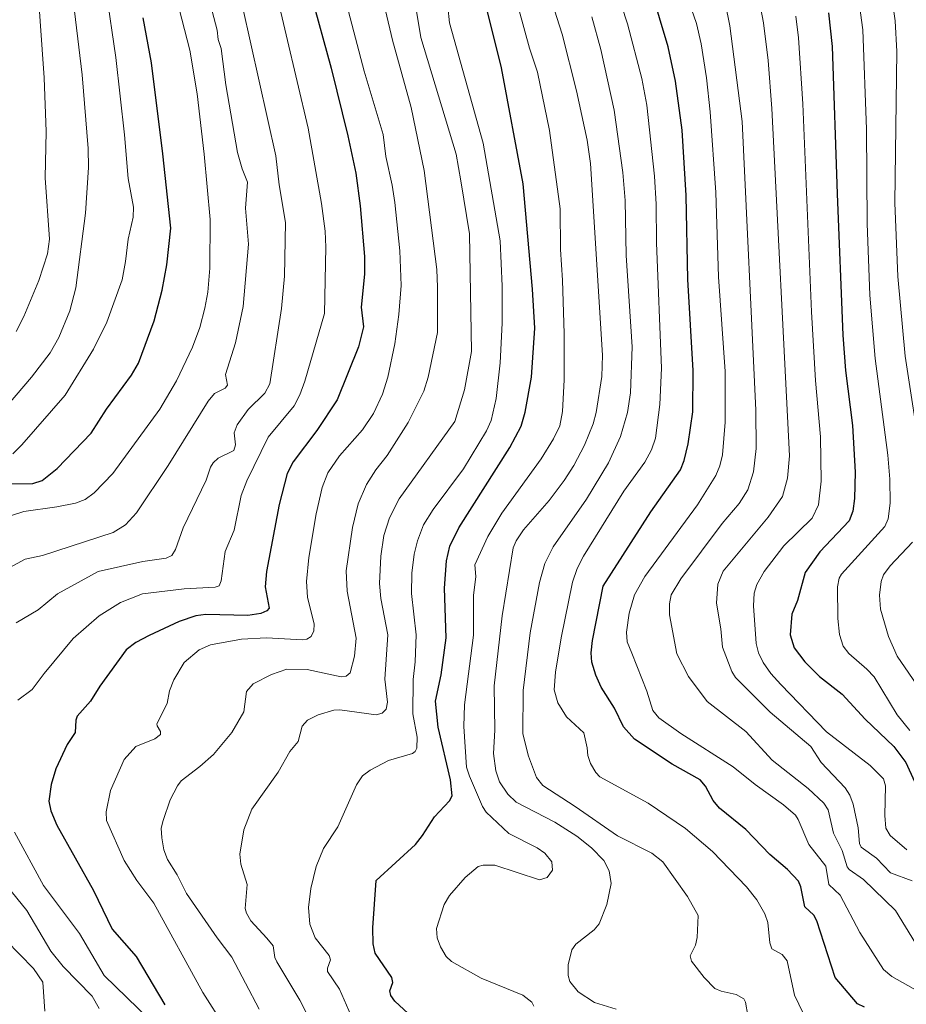
# Model space of a CAD drawing. Units: metres. Extents: x 658117 to 661592, y 4751073 to 4753465.
# Drawn here: x 659948 to 660176, y 4752251 to 4752504 of the extents above; entities that cross this region are included whole.
import ezdxf

# ---------------------------------------------------------------- set-up
doc = ezdxf.new("R2010")
doc.units = ezdxf.units.M
doc.header["$MEASUREMENT"] = 0
doc.layers.add('Curva de nivel maestra', color=36, linetype='Continuous', lineweight=30)
doc.layers.add('Curva de nivel normal', color=36, linetype='Continuous', lineweight=0)

# ---------------------------------------------------------------- blocks, each defined once
blk = doc.blocks.new('*U181')
at = {"layer": 'Curva de nivel normal', "color": 36, "linetype": 'Continuous', "lineweight": 0}
blk.add_polyline3d([(660057.74, 4752511.49, 1030), (660058.66, 4752503.2, 1030), (660067.25, 4752472.28, 1030), (660071.62, 4752447.14, 1030), (660072.15, 4752435.49, 1030), (660072.2, 4752426, 1030), (660071.65, 4752415.77, 1030), (660070.58, 4752406.65, 1030), (660069.33, 4752400.93, 1030), (660068.12, 4752398.29, 1030), (660062.19, 4752388.52, 1030), (660054.4, 4752378.08, 1030), (660051.96, 4752374.11, 1030), (660050.36, 4752370.04, 1030), (660049.51, 4752366.59, 1030), (660048.92, 4752361.67, 1030), (660048.89, 4752356.49, 1030), (660050.04, 4752345.85, 1030), (660049.8, 4752338.92, 1030), (660049.3, 4752334.33, 1030), (660049.2, 4752325.5, 1030), (660050.33, 4752319.56, 1030), (660050.25, 4752316.72, 1030), (660049.83, 4752315.83, 1030), (660049.14, 4752315.3, 1030), (660042.93, 4752313.56, 1030), (660038.26, 4752311.07, 1030), (660036.3, 4752309.63, 1030), (660034.71, 4752307.26, 1030), (660029.89, 4752296.52, 1030), (660026.22, 4752290.88, 1030), (660024.34, 4752286.28, 1030), (660022.94, 4752280.65, 1030), (660022.42, 4752275.78, 1030), (660022.69, 4752271.46, 1030), (660024.07, 4752267.94, 1030), (660027.73, 4752263.39, 1030), (660028.02, 4752262.31, 1030), (660027.24, 4752260.1, 1030), (660027.29, 4752259.25, 1030), (660030.39, 4752254.74, 1030), (660034.57, 4752245.11, 1030)], dxfattribs=at)
blk = doc.blocks.new('*U183')
at = {"layer": 'Curva de nivel normal', "color": 36, "linetype": 'Continuous', "lineweight": 0}
for points in [[(660010.95, 4752524.18, 1055), (660022.32, 4752476.11, 1055), (660025.74, 4752456.75, 1055), (660026.63, 4752449.68, 1055), (660026.82, 4752445.51, 1055), (660026.49, 4752428.51, 1055), (660021.47, 4752411.11, 1055), (660020.17, 4752407.55, 1055), (660018.67, 4752404.74, 1055), (660012.04, 4752396.63, 1055), (660006.53, 4752385.44, 1055), (660005.07, 4752381.69, 1055), (660003.31, 4752372.76, 1055), (660001, 4752367.28, 1055), (659999.96, 4752359.73, 1055), (659999.44, 4752358.41, 1055), (659998.38, 4752358.06, 1055), (659990.38, 4752357.71, 1055), (659979.71, 4752356.41, 1055), (659974.07, 4752354.13, 1055), (659968.57, 4752350.7, 1055), (659961.93, 4752344.91, 1055), (659954.41, 4752335.91, 1055), (659951.37, 4752331.81, 1055), (659947.67, 4752329.06, 1055)], [(659946.84, 4752295.07, 1055), (659954.26, 4752281.41, 1055), (659963.48, 4752269.03, 1055), (659969.84, 4752258.22, 1055), (659981.55, 4752246.96, 1055)]]:
    blk.add_polyline3d(points, dxfattribs=at)
blk = doc.blocks.new('*U188')
at = {"layer": 'Curva de nivel normal', "color": 36, "linetype": 'Continuous', "lineweight": 0}
blk.add_polyline3d([(660080.26, 4752250.4, 1020), (660079.8, 4752251.38, 1020), (660077.5, 4752253.18, 1020), (660066.76, 4752257.55, 1020), (660059.18, 4752261.82, 1020), (660057.81, 4752263.15, 1020), (660056.29, 4752265.59, 1020), (660055.45, 4752267.98, 1020), (660055.26, 4752270.33, 1020), (660057.29, 4752276.47, 1020), (660058.65, 4752278.79, 1020), (660062.64, 4752283.45, 1020), (660065.97, 4752286.25, 1020), (660067.28, 4752286.61, 1020), (660070.32, 4752286.62, 1020), (660081.75, 4752282.84, 1020), (660083.75, 4752283.44, 1020), (660085.11, 4752285.32, 1020), (660084.92, 4752287.45, 1020), (660083.14, 4752289.71, 1020), (660081.15, 4752291.08, 1020), (660073.89, 4752294.74, 1020), (660068.04, 4752300.29, 1020), (660067.09, 4752301.73, 1020), (660063.73, 4752309.5, 1020), (660062.97, 4752311.85, 1020), (660062.28, 4752322.28, 1020), (660062.5, 4752327.81, 1020), (660064.76, 4752345.72, 1020), (660064.76, 4752355.93, 1020), (660065.36, 4752360.87, 1020), (660065.15, 4752363.84, 1020), (660068.5, 4752371.09, 1020), (660072.04, 4752377.15, 1020), (660082.21, 4752391.13, 1020), (660085.39, 4752396.22, 1020), (660086.95, 4752399.6, 1020), (660087.68, 4752403.28, 1020), (660088.07, 4752411.41, 1020), (660088.12, 4752423.23, 1020), (660087.7, 4752437.06, 1020), (660087.16, 4752444.93, 1020), (660087.1, 4752455.41, 1020), (660084.36, 4752475.56, 1020), (660081.27, 4752490.5, 1020), (660079.23, 4752496.7, 1020), (660070.74, 4752527.7, 1020)], dxfattribs=at)
blk = doc.blocks.new('*U189')
at = {"layer": 'Curva de nivel normal', "color": 36, "linetype": 'Continuous', "lineweight": 0}
for points in [[(659968.56, 4752249.8, 1060), (659966.75, 4752252.96, 1060), (659959.3, 4752260.58, 1060), (659956.14, 4752264.49, 1060), (659949.97, 4752274.94, 1060), (659944.83, 4752281.28, 1060)], [(659947.27, 4752348.9, 1060), (659952.89, 4752352.27, 1060), (659957.89, 4752356.42, 1060), (659968.31, 4752362.09, 1060), (659979.83, 4752364.74, 1060), (659985.8, 4752365.52, 1060), (659987.26, 4752366.27, 1060), (659988.16, 4752367.77, 1060), (659990.15, 4752373.32, 1060), (659996.05, 4752385.61, 1060), (659997.19, 4752388.96, 1060), (659997.88, 4752390.11, 1060), (659999.15, 4752391.25, 1060), (660003.19, 4752393.26, 1060), (660003.62, 4752394.73, 1060), (660003.25, 4752397.78, 1060), (660004.04, 4752399.85, 1060), (660006.86, 4752403.77, 1060), (660011.13, 4752407.97, 1060), (660012.43, 4752410.38, 1060), (660015.48, 4752429.77, 1060), (660016.24, 4752438.11, 1060), (660016.44, 4752451.84, 1060), (660014.82, 4752461.58, 1060), (660014.02, 4752469.02, 1060), (660005.4, 4752507.39, 1060)]]:
    blk.add_polyline3d(points, dxfattribs=at)
blk = doc.blocks.new('*U191')
at = {"layer": 'Curva de nivel normal', "color": 36, "linetype": 'Continuous', "lineweight": 0}
blk.add_polyline3d([(660098.27, 4752521.61, 1005), (660104.36, 4752502.91, 1005), (660108.07, 4752488.92, 1005), (660109.33, 4752482.04, 1005), (660111.31, 4752463.79, 1005), (660111.75, 4752456.56, 1005), (660111.86, 4752446.62, 1005), (660113.11, 4752414.41, 1005), (660112.73, 4752405.03, 1005), (660111.62, 4752396.42, 1005), (660110.55, 4752393.44, 1005), (660108.85, 4752390.26, 1005), (660103.46, 4752382.82, 1005), (660093.11, 4752366.05, 1005), (660091.43, 4752362.87, 1005), (660090.25, 4752359.39, 1005), (660087.3, 4752345.09, 1005), (660085.87, 4752336.28, 1005), (660085.5, 4752331.74, 1005), (660086.44, 4752328.4, 1005), (660088.73, 4752324.74, 1005), (660093.17, 4752320.61, 1005), (660094, 4752316.82, 1005), (660094.16, 4752314.78, 1005), (660094.85, 4752312.76, 1005), (660096.2, 4752310.47, 1005), (660097.25, 4752309.33, 1005), (660109.7, 4752302.58, 1005), (660119.26, 4752296.03, 1005), (660126.22, 4752290.12, 1005), (660134.95, 4752281.08, 1005), (660137.61, 4752277.74, 1005), (660139.69, 4752274.15, 1005), (660140.41, 4752271.88, 1005), (660141, 4752266.64, 1005), (660141.49, 4752265.08, 1005), (660144.12, 4752263.64, 1005), (660145.4, 4752262.02, 1005), (660147.31, 4752253.22, 1005), (660149.57, 4752248.56, 1005)], dxfattribs=at)
blk = doc.blocks.new('*U196')
at = {"layer": 'Curva de nivel normal', "color": 36, "linetype": 'Continuous', "lineweight": 0}
for points in [[(659995.83, 4752513.13, 1065), (659998.93, 4752501.32, 1065), (659999.19, 4752498.9, 1065), (659999.92, 4752496.59, 1065), (660001.17, 4752487.26, 1065), (660004.16, 4752469.87, 1065), (660005.31, 4752465.68, 1065), (660006.66, 4752462.2, 1065), (660006.22, 4752455.52, 1065), (660007, 4752446.28, 1065), (660005.55, 4752430.25, 1065), (660003.65, 4752420.89, 1065), (660001.01, 4752412.76, 1065), (660001.54, 4752410, 1065), (660000.94, 4752409.23, 1065), (659998.26, 4752407.87, 1065), (659996.59, 4752405.95, 1065), (659986.31, 4752389.4, 1065), (659978.19, 4752377.2, 1065), (659975.34, 4752374.14, 1065), (659972.15, 4752372.12, 1065), (659953.97, 4752366.22, 1065), (659949.58, 4752365.26, 1065), (659935.18, 4752357.48, 1065)], [(659944.69, 4752267.22, 1065), (659951.66, 4752260.02, 1065), (659954.05, 4752256.53, 1065), (659954.6, 4752249.11, 1065)]]:
    blk.add_polyline3d(points, dxfattribs=at)
blk = doc.blocks.new('*U199')
at = {"layer": 'Curva de nivel normal', "color": 36, "linetype": 'Continuous', "lineweight": 0}
blk.add_polyline3d([(659940.71, 4752399.95, 1085), (659951.2, 4752412.07, 1085), (659956.01, 4752418.39, 1085), (659958.18, 4752422.26, 1085), (659960.99, 4752429.16, 1085), (659962.54, 4752435.03, 1085), (659965.04, 4752454.23, 1085), (659965.85, 4752466.04, 1085), (659965.71, 4752470.87, 1085), (659964.18, 4752489.8, 1085), (659960.79, 4752518.38, 1085)], dxfattribs=at)
blk = doc.blocks.new('*U202')
at = {"layer": 'Curva de nivel normal', "color": 36, "linetype": 'Continuous', "lineweight": 0}
blk.add_polyline3d([(660178.4, 4752266.53, 990), (660173.29, 4752274.98, 990), (660165.05, 4752282.93, 990), (660161.37, 4752285.5, 990), (660160.83, 4752286.23, 990), (660159.55, 4752290.36, 990), (660157.35, 4752294.84, 990), (660155.92, 4752300.84, 990), (660154.87, 4752302.57, 990), (660150.85, 4752306.37, 990), (660141.56, 4752313.63, 990), (660134.78, 4752321.01, 990), (660124.89, 4752328.72, 990), (660120.07, 4752335.13, 990), (660117.07, 4752340.95, 990), (660115.2, 4752350.97, 990), (660115.18, 4752353.79, 990), (660115.61, 4752356.1, 990), (660118.11, 4752360.21, 990), (660128.69, 4752374.49, 990), (660133.12, 4752379.61, 990), (660135.35, 4752383.12, 990), (660136.75, 4752387.8, 990), (660137.46, 4752393.73, 990), (660137.4, 4752403.61, 990), (660133.86, 4752477.81, 990), (660130.66, 4752502.4, 990), (660129.46, 4752508.35, 990)], dxfattribs=at)
blk = doc.blocks.new('*U204')
at = {"layer": 'Curva de nivel normal', "color": 36, "linetype": 'Continuous', "lineweight": 0}
blk.add_polyline3d([(660048.54, 4752516.02, 1035), (660051.28, 4752499.4, 1035), (660060.33, 4752469.45, 1035), (660061.57, 4752462.57, 1035), (660063.79, 4752448.92, 1035), (660064.24, 4752418.74, 1035), (660062.52, 4752408.86, 1035), (660059.98, 4752400.68, 1035), (660045.71, 4752380.78, 1035), (660043.18, 4752375.9, 1035), (660041.75, 4752371.42, 1035), (660040.97, 4752366.05, 1035), (660040.67, 4752359.06, 1035), (660040.94, 4752355.21, 1035), (660042.79, 4752345.83, 1035), (660041.98, 4752334.47, 1035), (660042.65, 4752328.55, 1035), (660042.37, 4752326.76, 1035), (660041.32, 4752325.68, 1035), (660039.77, 4752325.27, 1035), (660030.42, 4752326.56, 1035), (660028.91, 4752326.48, 1035), (660024.86, 4752325.27, 1035), (660022.14, 4752323.91, 1035), (660020.79, 4752322.32, 1035), (660019.7, 4752318.44, 1035), (660017.6, 4752315.85, 1035), (660014.62, 4752310.55, 1035), (660007.82, 4752301.02, 1035), (660005.72, 4752295.75, 1035), (660004.75, 4752289.49, 1035), (660004.95, 4752286.87, 1035), (660006.6, 4752281.64, 1035), (660006.14, 4752275.48, 1035), (660006.43, 4752274.32, 1035), (660007.56, 4752272.33, 1035), (660011.69, 4752267.86, 1035), (660013.31, 4752265.85, 1035), (660013.76, 4752262.92, 1035), (660014.26, 4752261.8, 1035), (660020.15, 4752251.91, 1035), (660025.2, 4752242.06, 1035)], dxfattribs=at)
blk = doc.blocks.new('*U208')
at = {"layer": 'Curva de nivel normal', "color": 36, "linetype": 'Continuous', "lineweight": 0}
blk.add_polyline3d([(659970.41, 4752511.39, 1080), (659972.85, 4752494.29, 1080), (659975.11, 4752474.38, 1080), (659976.03, 4752463.15, 1080), (659977.4, 4752455.77, 1080), (659977.29, 4752453.24, 1080), (659976, 4752447.6, 1080), (659975.37, 4752441.86, 1080), (659974.45, 4752437.14, 1080), (659970.54, 4752426.25, 1080), (659967.1, 4752419.32, 1080), (659959.87, 4752407.44, 1080), (659948.72, 4752394.71, 1080), (659946.4, 4752392.37, 1080)], dxfattribs=at)
blk = doc.blocks.new('*U209')
at = {"layer": 'Curva de nivel normal', "color": 36, "linetype": 'Continuous', "lineweight": 0}
blk.add_polyline3d([(660009.72, 4752249.6, 1040), (660002.64, 4752262.93, 1040), (659998.87, 4752267.91, 1040), (659991.02, 4752279.38, 1040), (659988.62, 4752284.13, 1040), (659986.1, 4752288.11, 1040), (659985.22, 4752290.54, 1040), (659984.67, 4752293.63, 1040), (659984.49, 4752296.13, 1040), (659984.99, 4752298.14, 1040), (659986.84, 4752303.46, 1040), (659988.72, 4752307.06, 1040), (659989.63, 4752308.3, 1040), (659994.49, 4752312, 1040), (659997.94, 4752315.12, 1040), (660002.66, 4752320.73, 1040), (660005.8, 4752326.03, 1040), (660006.48, 4752331.27, 1040), (660008.18, 4752333.24, 1040), (660012.83, 4752335.67, 1040), (660016.83, 4752337.04, 1040), (660022.05, 4752336.9, 1040), (660030.75, 4752335.03, 1040), (660032.06, 4752335.2, 1040), (660033.05, 4752336.09, 1040), (660034.24, 4752340.34, 1040), (660034.63, 4752345.02, 1040), (660032.34, 4752357.04, 1040), (660032.06, 4752362.26, 1040), (660033.7, 4752373.44, 1040), (660035.16, 4752379.5, 1040), (660037.28, 4752384.49, 1040), (660039.68, 4752388.24, 1040), (660042.58, 4752391.94, 1040), (660047.97, 4752400.43, 1040), (660052.01, 4752408.54, 1040), (660053.18, 4752412.07, 1040), (660055.52, 4752423.56, 1040), (660055.58, 4752435.26, 1040), (660055.41, 4752439.76, 1040), (660052.08, 4752465.2, 1040), (660048.8, 4752481.4, 1040), (660043.94, 4752498.74, 1040), (660039.29, 4752518.84, 1040)], dxfattribs=at)
blk = doc.blocks.new('*U210')
at = {"layer": 'Curva de nivel normal', "color": 36, "linetype": 'Continuous', "lineweight": 0}
blk.add_polyline3d([(660101.48, 4752249.6, 1015), (660095.92, 4752251.29, 1015), (660091.7, 4752254.08, 1015), (660089.55, 4752256.7, 1015), (660089.15, 4752258.27, 1015), (660089.12, 4752260.96, 1015), (660090.1, 4752264.83, 1015), (660091.1, 4752266.35, 1015), (660095.82, 4752270, 1015), (660097.07, 4752271.58, 1015), (660099.06, 4752276.51, 1015), (660100.2, 4752281.9, 1015), (660099.69, 4752285.2, 1015), (660098.28, 4752287.81, 1015), (660095.12, 4752291.09, 1015), (660091.33, 4752294.11, 1015), (660085.68, 4752297.68, 1015), (660075.79, 4752302.85, 1015), (660073.64, 4752304.92, 1015), (660071.52, 4752308.04, 1015), (660070.5, 4752310.92, 1015), (660069.94, 4752315.3, 1015), (660070.31, 4752321.36, 1015), (660070.14, 4752332.77, 1015), (660072.2, 4752350.72, 1015), (660074.99, 4752368.19, 1015), (660075.76, 4752370.02, 1015), (660077.62, 4752372.84, 1015), (660084.28, 4752380.38, 1015), (660088.12, 4752385.49, 1015), (660090.58, 4752389.37, 1015), (660093.33, 4752394.63, 1015), (660095.56, 4752400.07, 1015), (660096.33, 4752403.05, 1015), (660097.74, 4752412.29, 1015), (660097.95, 4752417.74, 1015), (660094.89, 4752467.02, 1015), (660094, 4752473.07, 1015), (660091.31, 4752485.7, 1015), (660087.62, 4752500.27, 1015), (660082.95, 4752514.82, 1015)], dxfattribs=at)
blk = doc.blocks.new('*U216')
at = {"layer": 'Curva de nivel normal', "color": 36, "linetype": 'Continuous', "lineweight": 0}
blk.add_polyline3d([(660023.67, 4752540.48, 1045), (660036.68, 4752490.81, 1045), (660041.56, 4752474.53, 1045), (660042.23, 4752468.83, 1045), (660043.92, 4752461.49, 1045), (660044.6, 4752456.98, 1045), (660045.88, 4752444.58, 1045), (660046.21, 4752435.71, 1045), (660045.62, 4752428.23, 1045), (660044.59, 4752420.67, 1045), (660042.76, 4752412.07, 1045), (660041.39, 4752407.75, 1045), (660039.07, 4752402.73, 1045), (660036.29, 4752398.53, 1045), (660030.32, 4752391.86, 1045), (660027.38, 4752387.49, 1045), (660025.9, 4752383.71, 1045), (660024.32, 4752376.92, 1045), (660022.45, 4752365.73, 1045), (660021.89, 4752359.58, 1045), (660022.16, 4752355.49, 1045), (660023.84, 4752348.62, 1045), (660023.74, 4752346.85, 1045), (660023.08, 4752345.44, 1045), (660021.95, 4752344.7, 1045), (660020.8, 4752344.52, 1045), (660011.57, 4752345.05, 1045), (660005.12, 4752344.73, 1045), (659997.23, 4752343.3, 1045), (659994.27, 4752341.99, 1045), (659990.4, 4752338.74, 1045), (659987.74, 4752334.26, 1045), (659986.63, 4752331.45, 1045), (659986.08, 4752328.21, 1045), (659983.4, 4752323, 1045), (659983.44, 4752322.45, 1045), (659984.36, 4752321.02, 1045), (659984.31, 4752320.26, 1045), (659982.88, 4752319.07, 1045), (659978.02, 4752317.15, 1045), (659974.98, 4752313.76, 1045), (659971.47, 4752305.84, 1045), (659970.35, 4752300.36, 1045), (659970.49, 4752298.15, 1045), (659974.97, 4752287.8, 1045), (659978.25, 4752282.68, 1045), (659982.65, 4752276.81, 1045), (659995.22, 4752253.92, 1045), (660000.75, 4752245.12, 1045)], dxfattribs=at)
blk = doc.blocks.new('*U218')
at = {"layer": 'Curva de nivel normal', "color": 36, "linetype": 'Continuous', "lineweight": 0}
blk.add_polyline3d([(659942.47, 4752555.75, 1090), (659948.84, 4752535.02, 1090), (659951.6, 4752523.18, 1090), (659952.35, 4752518.31, 1090), (659954.42, 4752489.08, 1090), (659954.91, 4752475.27, 1090), (659954.67, 4752463.31, 1090), (659955.82, 4752447.59, 1090), (659955.26, 4752443.85, 1090), (659953.05, 4752436.96, 1090), (659949.21, 4752427.7, 1090), (659947.21, 4752423.84, 1090)], dxfattribs=at)
blk = doc.blocks.new('*U221')
at = {"layer": 'Curva de nivel normal', "color": 36, "linetype": 'Continuous', "lineweight": 0}
blk.add_polyline3d([(660095.2, 4752504.75, 1010), (660097.54, 4752496.37, 1010), (660100.95, 4752480.75, 1010), (660103.2, 4752464.71, 1010), (660103.78, 4752457.53, 1010), (660104.05, 4752443.34, 1010), (660105.58, 4752419.91, 1010), (660105.19, 4752408.07, 1010), (660104.4, 4752403.04, 1010), (660102.61, 4752396.86, 1010), (660099.49, 4752390.04, 1010), (660093.84, 4752380.77, 1010), (660085.31, 4752368.44, 1010), (660083.12, 4752364.21, 1010), (660081.72, 4752359.28, 1010), (660079.36, 4752346.35, 1010), (660077.52, 4752331.52, 1010), (660077.44, 4752320.41, 1010), (660078.95, 4752314.62, 1010), (660080.99, 4752309.13, 1010), (660082.61, 4752307.09, 1010), (660090.89, 4752301.72, 1010), (660101.79, 4752294.16, 1010), (660110.67, 4752289.73, 1010), (660113.48, 4752287.51, 1010), (660119.84, 4752278.55, 1010), (660122.52, 4752273.66, 1010), (660122.32, 4752268, 1010), (660121.84, 4752266.06, 1010), (660120.49, 4752263.28, 1010), (660120.82, 4752261.91, 1010), (660124.05, 4752257.76, 1010), (660126.86, 4752254.9, 1010), (660128.49, 4752254.19, 1010), (660132.35, 4752253.33, 1010), (660134.31, 4752252.22, 1010), (660134.73, 4752251.4, 1010), (660135.34, 4752247.94, 1010)], dxfattribs=at)
blk = doc.blocks.new('*U226')
at = {"layer": 'Curva de nivel normal', "color": 36, "linetype": 'Continuous', "lineweight": 0}
blk.add_polyline3d([(659986.39, 4752517.55, 1070), (659991.85, 4752496.2, 1070), (659993.75, 4752484.99, 1070), (659995.55, 4752469.41, 1070), (659997.08, 4752452.61, 1070), (659996.99, 4752440.11, 1070), (659996.48, 4752433.99, 1070), (659995.77, 4752429.82, 1070), (659994.44, 4752424.9, 1070), (659992.53, 4752419.77, 1070), (659988.49, 4752411.17, 1070), (659984.14, 4752403.91, 1070), (659972.05, 4752387.31, 1070), (659967.25, 4752382.33, 1070), (659964.99, 4752380.61, 1070), (659962.47, 4752379.71, 1070), (659957.67, 4752378.72, 1070), (659949.2, 4752377.55, 1070), (659943.12, 4752375.6, 1070)], dxfattribs=at)
blk = doc.blocks.new('*U229')
at = {"layer": 'Curva de nivel maestra', "color": 36, "linetype": 'Continuous', "lineweight": 30}
blk.add_polyline3d([(660023.01, 4752510.63, 1050), (660028.18, 4752491.53, 1050), (660032.49, 4752474.17, 1050), (660034.53, 4752464.58, 1050), (660035.62, 4752456.13, 1050), (660036.75, 4752443.11, 1050), (660036.79, 4752438.57, 1050), (660035.88, 4752430.13, 1050), (660036.48, 4752425, 1050), (660035.23, 4752419.94, 1050), (660029.76, 4752406.3, 1050), (660024.49, 4752398.38, 1050), (660018.43, 4752390.34, 1050), (660016.91, 4752387.36, 1050), (660014.8, 4752379.39, 1050), (660011.55, 4752362.13, 1050), (660011.28, 4752358.15, 1050), (660012.27, 4752352.74, 1050), (660011.7, 4752352.02, 1050), (660010.13, 4752351.37, 1050), (660006.77, 4752350.8, 1050), (659996.01, 4752351.07, 1050), (659993.39, 4752350.73, 1050), (659989.12, 4752349.27, 1050), (659981.4, 4752345.71, 1050), (659978.02, 4752343.87, 1050), (659975.5, 4752341.97, 1050), (659968.75, 4752332.65, 1050), (659966.37, 4752328.76, 1050), (659962.9, 4752324.94, 1050), (659962.54, 4752323.92, 1050), (659962.36, 4752320.71, 1050), (659960.35, 4752317.61, 1050), (659957.39, 4752311.39, 1050), (659956.19, 4752307.36, 1050), (659955.66, 4752303.07, 1050), (659956.14, 4752300.6, 1050), (659957.73, 4752296.94, 1050), (659967.08, 4752280.12, 1050), (659971.91, 4752270.19, 1050), (659978.08, 4752263.17, 1050), (659985.48, 4752250.67, 1050)], dxfattribs=at)
blk = doc.blocks.new('*U230')
at = {"layer": 'Curva de nivel maestra', "color": 36, "linetype": 'Continuous', "lineweight": 30}
blk.add_polyline3d([(659943.4, 4752384.71, 1075), (659951.56, 4752384.78, 1075), (659953.94, 4752385.52, 1075), (659957.75, 4752388.65, 1075), (659966.53, 4752397.7, 1075), (659970.46, 4752403.83, 1075), (659976.89, 4752412.63, 1075), (659978.7, 4752415.72, 1075), (659982.67, 4752426.62, 1075), (659984.74, 4752434.46, 1075), (659985.96, 4752440.95, 1075), (659986.98, 4752450.39, 1075), (659984.97, 4752469.56, 1075), (659982.05, 4752492.89, 1075), (659979.9, 4752504.53, 1075)], dxfattribs=at)
blk = doc.blocks.new('*U232')
at = {"layer": 'Curva de nivel maestra', "color": 36, "linetype": 'Continuous', "lineweight": 30}
blk.add_polyline3d([(660047.98, 4752248.48, 1025), (660044.55, 4752251.65, 1025), (660043.52, 4752253.13, 1025), (660043.32, 4752254.32, 1025), (660044.02, 4752256.44, 1025), (660043.77, 4752257.76, 1025), (660039.52, 4752263.97, 1025), (660039.02, 4752266.42, 1025), (660038.95, 4752270.49, 1025), (660039.8, 4752282.72, 1025), (660049.89, 4752291.95, 1025), (660051.72, 4752294.22, 1025), (660054.81, 4752299.06, 1025), (660058.62, 4752303.19, 1025), (660059.31, 4752304.43, 1025), (660058.91, 4752308.55, 1025), (660055.69, 4752322.07, 1025), (660055.03, 4752328.83, 1025), (660056.47, 4752335.55, 1025), (660057.73, 4752345.07, 1025), (660057.33, 4752357.86, 1025), (660057.83, 4752364.88, 1025), (660058.74, 4752368.63, 1025), (660061.06, 4752373.4, 1025), (660074.12, 4752393.99, 1025), (660077.03, 4752399.49, 1025), (660078.05, 4752403.07, 1025), (660079.73, 4752412.13, 1025), (660080.57, 4752424.66, 1025), (660079.98, 4752434.72, 1025), (660077.6, 4752461.8, 1025), (660071.97, 4752491.6, 1025), (660066.27, 4752514.78, 1025)], dxfattribs=at)
blk = doc.blocks.new('*U237')
at = {"layer": 'Curva de nivel maestra', "color": 36, "linetype": 'Continuous', "lineweight": 30}
blk.add_polyline3d([(660165.31, 4752250.08, 1000), (660163.52, 4752250.94, 1000), (660157.72, 4752257.75, 1000), (660153.04, 4752272.28, 1000), (660152.29, 4752273.76, 1000), (660149.95, 4752275.91, 1000), (660148.96, 4752281.04, 1000), (660148.36, 4752282.47, 1000), (660145.55, 4752285.55, 1000), (660140.93, 4752289.38, 1000), (660134.77, 4752295.79, 1000), (660128.05, 4752301.24, 1000), (660126.41, 4752303.22, 1000), (660124.41, 4752306.93, 1000), (660123.08, 4752308.6, 1000), (660115.89, 4752312.63, 1000), (660106.17, 4752319.03, 1000), (660103.39, 4752322.18, 1000), (660101, 4752327.01, 1000), (660097.6, 4752332.43, 1000), (660096.23, 4752335.47, 1000), (660095.25, 4752338.86, 1000), (660095.08, 4752341.26, 1000), (660095.42, 4752344.36, 1000), (660098.15, 4752358.32, 1000), (660110.36, 4752377.45, 1000), (660117.99, 4752388.24, 1000), (660118.94, 4752390.64, 1000), (660120, 4752394.96, 1000), (660121.21, 4752403.17, 1000), (660121.3, 4752413.77, 1000), (660119.92, 4752437.25, 1000), (660119.43, 4752458.85, 1000), (660118.39, 4752475.62, 1000), (660116.73, 4752488.17, 1000), (660114.82, 4752497.07, 1000), (660110.34, 4752512.05, 1000)], dxfattribs=at)

msp = doc.modelspace()

# ---------------------------------------------------------------- linework, layer by layer
at = {"layer": 'Curva de nivel maestra', "color": 36, "linetype": 'Continuous', "lineweight": 30}
msp.add_polyline3d([(660156.04, 4752505.74, 975), (660157.01, 4752497.13, 975), (660158.28, 4752459.27, 975), (660159.72, 4752422.87, 975), (660160.4, 4752413.81, 975), (660162.25, 4752399.66, 975), (660162.92, 4752387.66, 975), (660162.74, 4752380.94, 975), (660162.3, 4752377.64, 975), (660161.34, 4752375.15, 975), (660153.83, 4752367.23, 975), (660150.06, 4752361.84, 975), (660148.08, 4752354.65, 975), (660146.6, 4752351.12, 975), (660146.2, 4752345.83, 975), (660147.18, 4752342.48, 975), (660149.98, 4752338.93, 975), (660153.7, 4752335.1, 975), (660159.6, 4752330.62, 975), (660165.46, 4752324.13, 975), (660172.81, 4752317.16, 975), (660175.94, 4752313, 975), (660178.14, 4752308.1, 975)], dxfattribs=at)
at = {"layer": 'Curva de nivel normal', "color": 36, "linetype": 'Continuous', "lineweight": 0}
for points in [[(660187.87, 4752587.91, 965), (660174.9, 4752574.75, 965), (660173.02, 4752572.13, 965), (660171.01, 4752567.79, 965), (660169.72, 4752566.04, 965), (660162.86, 4752561.46, 965), (660158.8, 4752557.12, 965), (660153.32, 4752552.5, 965), (660152.25, 4752551, 965), (660152.3, 4752549.82, 965), (660152.86, 4752548.66, 965), (660157.82, 4752542.28, 965), (660168.22, 4752525.18, 965), (660169.88, 4752521.26, 965), (660171.74, 4752513.83, 965), (660173.17, 4752503.73, 965), (660173.61, 4752495.84, 965), (660173.13, 4752456.94, 965), (660173.86, 4752437.96, 965), (660175.79, 4752417.51, 965), (660179.93, 4752390.27, 965)], [(660114.39, 4752525.27, 995), (660122.14, 4752503.07, 995), (660123.35, 4752497.79, 995), (660124.67, 4752489.03, 995), (660125.59, 4752480.36, 995), (660127.09, 4752459.57, 995), (660127.81, 4752437.87, 995), (660129.49, 4752413.54, 995), (660129.49, 4752400.52, 995), (660128.79, 4752392.17, 995), (660128.13, 4752389.29, 995), (660127.07, 4752386.79, 995), (660122.37, 4752379.3, 995), (660108.84, 4752360.81, 995), (660106.22, 4752356.15, 995), (660104.83, 4752351.44, 995), (660104.16, 4752346.54, 995), (660104.33, 4752344.03, 995), (660105.49, 4752341.11, 995), (660109.32, 4752331.38, 995), (660110.89, 4752326.38, 995), (660112.41, 4752324.47, 995), (660118.13, 4752320.45, 995), (660131.58, 4752311.91, 995), (660137.21, 4752307.34, 995), (660144.49, 4752302.15, 995), (660147.57, 4752299.48, 995), (660148.29, 4752298.37, 995), (660150.96, 4752291.92, 995), (660155.36, 4752286.38, 995), (660156.16, 4752281.65, 995), (660159.06, 4752278.9, 995), (660164.06, 4752269.32, 995), (660170.2, 4752259.81, 995), (660172.32, 4752258.01, 995), (660179.16, 4752254.1, 995)], [(660162.97, 4752515.25, 970), (660164.91, 4752501.42, 970), (660165.78, 4752475.86, 970), (660165.96, 4752451.6, 970), (660166.69, 4752433.2, 970), (660168.01, 4752416.88, 970), (660171.3, 4752392.07, 970), (660171.79, 4752385.9, 970), (660171.87, 4752379.74, 970), (660171.36, 4752375.68, 970), (660170.52, 4752373.73, 970), (660159.38, 4752361.47, 970), (660158.78, 4752360.43, 970), (660158.36, 4752358.2, 970), (660158.41, 4752350.05, 970), (660158.86, 4752345.97, 970), (660159.83, 4752342.94, 970), (660161.31, 4752341.06, 970), (660165.93, 4752337.06, 970), (660167.79, 4752335.01, 970), (660173.72, 4752325.29, 970), (660176.95, 4752321.22, 970)], [(660138.31, 4752508.63, 985), (660139.35, 4752503.24, 985), (660140.52, 4752493.51, 985), (660141.51, 4752481.22, 985), (660145.98, 4752391.83, 985), (660145.55, 4752386.12, 985), (660144.19, 4752381.39, 985), (660140.55, 4752376.14, 985), (660128.97, 4752362.22, 985), (660127.57, 4752358.91, 985), (660127.26, 4752354, 985), (660128.4, 4752347.4, 985), (660128.84, 4752342.66, 985), (660131.24, 4752336.4, 985), (660132.14, 4752334.91, 985), (660141.08, 4752325.94, 985), (660151.5, 4752317.11, 985), (660154.13, 4752312.99, 985), (660160.32, 4752306.54, 985), (660161.54, 4752304.61, 985), (660162.35, 4752302.3, 985), (660163.65, 4752296.26, 985), (660164, 4752292.19, 985), (660164.42, 4752291.24, 985), (660168.37, 4752288.42, 985), (660171.95, 4752284.65, 985), (660177.55, 4752282.57, 985)], [(660147.68, 4752504.9, 980), (660148.35, 4752499.34, 980), (660149.48, 4752482.37, 980), (660151.68, 4752428.89, 980), (660152.71, 4752411.22, 980), (660153.99, 4752396.74, 980), (660154.15, 4752385.32, 980), (660153.45, 4752379.23, 980), (660151.83, 4752375.86, 980), (660144.57, 4752368.74, 980), (660139.52, 4752362.1, 980), (660137.61, 4752358.79, 980), (660136.97, 4752356.57, 980), (660136.73, 4752353.34, 980), (660137.49, 4752343.64, 980), (660138.07, 4752341.23, 980), (660139.24, 4752338.71, 980), (660141.21, 4752335.91, 980), (660143.76, 4752333.07, 980), (660155.52, 4752320.87, 980), (660166.73, 4752312.22, 980), (660170.15, 4752308.83, 980), (660170.71, 4752307.05, 980), (660170.52, 4752299.37, 980), (660170.78, 4752296.15, 980), (660171.92, 4752294.27, 980), (660176.19, 4752290.56, 980)], [(660177.65, 4752369.65, 965), (660171.88, 4752363.63, 965), (660170.17, 4752361.3, 965), (660169.6, 4752359.59, 965), (660169.17, 4752356.04, 965), (660169.39, 4752352.43, 965), (660171.46, 4752345.38, 965), (660173.7, 4752340.37, 965), (660179.71, 4752331.59, 965)]]:
    msp.add_polyline3d(points, dxfattribs=at)

# ---------------------------------------------------------------- block references
at = {"layer": 'Curva de nivel maestra', "color": 36, "linetype": 'Continuous', "lineweight": 30}
for name in ['*U237', '*U232', '*U229', '*U230']:
    msp.add_blockref(name, (0, 0), dxfattribs=at)
at = {"layer": 'Curva de nivel normal', "color": 36, "linetype": 'Continuous', "lineweight": 0}
for name in ['*U221', '*U202', '*U210', '*U188', '*U181', '*U204', '*U209', '*U216', '*U183', '*U189', '*U226', '*U208', '*U199', '*U218', '*U191', '*U196']:
    msp.add_blockref(name, (0, 0), dxfattribs=at)

doc.saveas('drawing.dxf')
